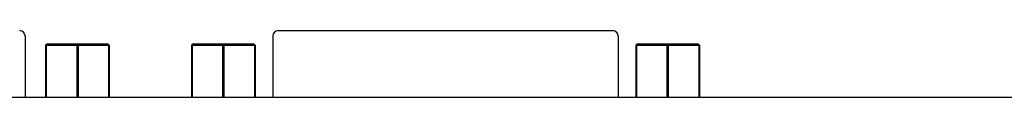
# Model space of a CAD drawing. Units: millimetres. Extents: x 13679 to 14099, y -7663 to -7366.
# Drawn here: x 13767 to 13804, y -7431 to -7428 of the extents above; entities that cross this region are included whole.
import ezdxf

# ---------------------------------------------------------------- set-up
doc = ezdxf.new("R2010")
doc.units = ezdxf.units.MM
doc.header["$LTSCALE"] = 10
doc.layers.add('1轮廓实线层', color=7, linetype='Continuous')

msp = doc.modelspace()

# ---------------------------------------------------------------- linework, layer by layer
at = {"layer": '1轮廓实线层'}
for p, q in [((13767.232498, -7428.675883), (13767.232498, -7430.975883)), ((13776.523198, -7428.675883), (13776.523198, -7430.975883)), ((13776.723172, -7428.475883), (13789.269848, -7428.475883)), ((13789.469998, -7428.675883), (13789.469998, -7430.975883)), ((13768.055813, -7428.975883), (13768.005813, -7429.025883)), ((13768.005813, -7429.025883), (13768.005813, -7430.975883)), ((13768.030813, -7429.025883), (13768.018313, -7429.013383)), ((13768.030813, -7429.025883), (13768.030813, -7430.975883)), ((13768.030813, -7429.025883), (13769.171598, -7429.025883)), ((13768.055813, -7428.975883), (13770.337383, -7428.975883)), ((13769.171598, -7429.025883), (13769.196598, -7429.013383)), ((13769.171598, -7429.025883), (13769.171598, -7430.975883)), ((13769.196598, -7429.013383), (13769.196598, -7428.975883)), ((13769.221598, -7429.025883), (13769.196598, -7429.013383)), ((13769.221598, -7429.025883), (13769.221598, -7430.975883)), ((13769.221598, -7429.025883), (13770.362383, -7429.025883)), ((13770.387383, -7429.025883), (13770.337383, -7428.975883)), ((13770.374883, -7429.013383), (13770.362383, -7429.025883)), ((13770.362383, -7429.025883), (13770.362383, -7430.975883)), ((13770.387383, -7429.025883), (13770.387383, -7430.975883)), ((13773.525813, -7428.975883), (13773.475813, -7429.025883)), ((13773.475813, -7429.025883), (13773.475813, -7430.975883)), ((13773.500813, -7429.025883), (13773.488313, -7429.013383)), ((13773.500813, -7429.025883), (13773.500813, -7430.975883)), ((13773.500813, -7429.025883), (13774.641598, -7429.025883)), ((13773.525813, -7428.975883), (13775.807383, -7428.975883)), ((13774.641598, -7429.025883), (13774.666598, -7429.013383)), ((13774.641598, -7429.025883), (13774.641598, -7430.975883)), ((13774.666598, -7429.013383), (13774.666598, -7428.975883)), ((13774.691598, -7429.025883), (13774.666598, -7429.013383)), ((13774.691598, -7429.025883), (13774.691598, -7430.975883)), ((13774.691598, -7429.025883), (13775.832383, -7429.025883)), ((13775.857383, -7429.025883), (13775.807383, -7428.975883)), ((13775.844883, -7429.013383), (13775.832383, -7429.025883)), ((13775.832383, -7429.025883), (13775.832383, -7430.975883)), ((13775.857383, -7429.025883), (13775.857383, -7430.975883)), ((13790.185813, -7428.975883), (13790.135813, -7429.025883)), ((13790.135813, -7429.025883), (13790.135813, -7430.975883)), ((13790.160813, -7429.025883), (13790.148313, -7429.013383)), ((13790.160813, -7429.025883), (13790.160813, -7430.975883)), ((13790.160813, -7429.025883), (13791.301598, -7429.025883)), ((13790.185813, -7428.975883), (13792.467383, -7428.975883)), ((13791.301598, -7429.025883), (13791.326598, -7429.013383)), ((13791.301598, -7429.025883), (13791.301598, -7430.975883)), ((13791.326598, -7429.013383), (13791.326598, -7428.975883)), ((13791.351598, -7429.025883), (13791.326598, -7429.013383)), ((13791.351598, -7429.025883), (13791.351598, -7430.975883)), ((13791.351598, -7429.025883), (13792.492383, -7429.025883)), ((13792.517383, -7429.025883), (13792.467383, -7428.975883)), ((13792.504883, -7429.013383), (13792.492383, -7429.025883)), ((13792.492383, -7429.025883), (13792.492383, -7430.975883)), ((13792.517383, -7429.025883), (13792.517383, -7430.975883)), ((13849.696598, -7430.975883), (13724.696598, -7430.975883))]:
    msp.add_line(p, q, dxfattribs=at)
for centre, start, end in [((13767.032498, -7428.675883), 0, 90), ((13776.723198, -7428.675883), 90, 180), ((13789.269998, -7428.675883), 0, 90)]:
    msp.add_arc(centre, 0.2, start, end, dxfattribs=at)

doc.saveas('drawing.dxf')
